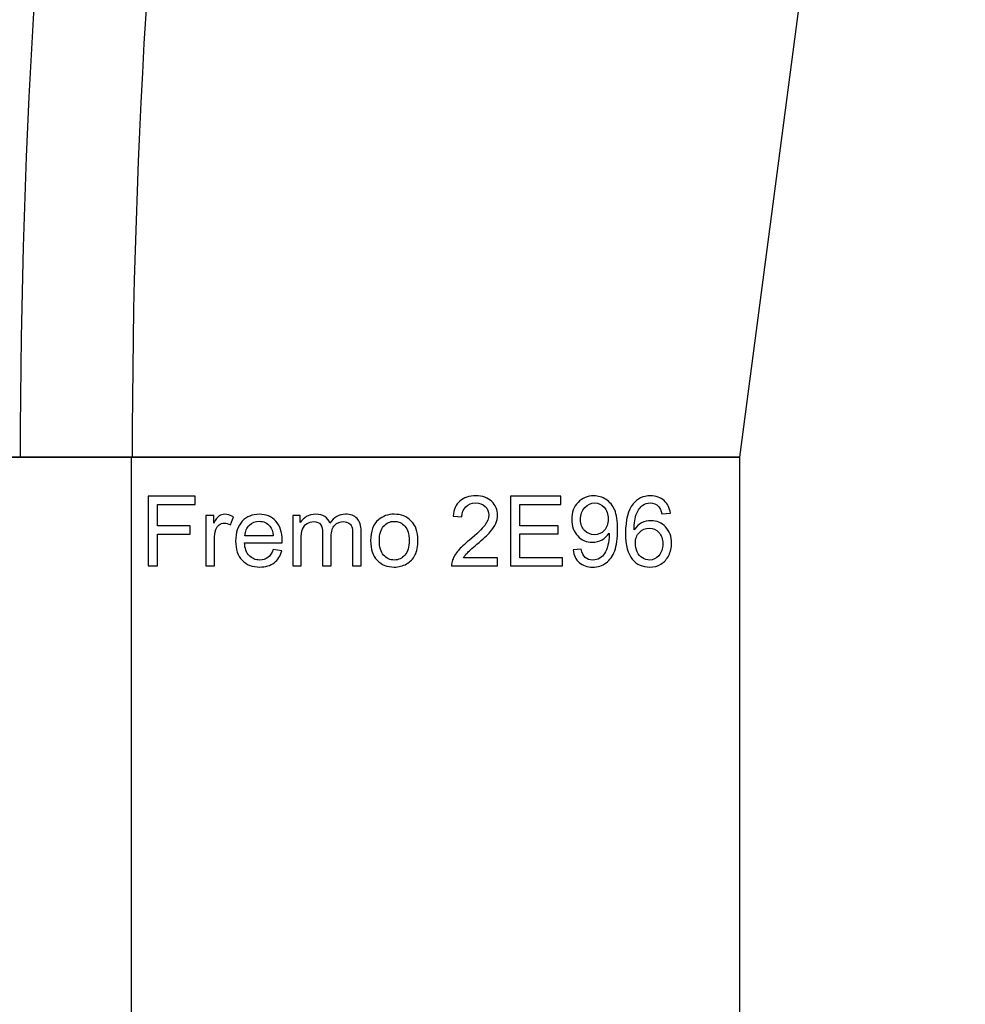
# Model space of a CAD drawing. Units: millimetres. Extents: x -14298 to 15102, y -5538 to 9662.
# Drawn here: x -13703 to -13315, y 5235 to 5640 of the extents above; entities that cross this region are included whole.
import ezdxf

# ---------------------------------------------------------------- set-up
doc = ezdxf.new("R2010")
doc.units = ezdxf.units.MM
doc.header["$MEASUREMENT"] = 0
doc.layers.add('Layer 1', color=7, linetype='Continuous')

msp = doc.modelspace()

# ---------------------------------------------------------------- linework, layer by layer
at = {"layer": 'Layer 1', "color": 1}
for points, knots in [([(-13407.6402, 5459.9128), (-13407.6402, 5459.9128), (-13953.6425, 5459.9127), (-13953.6425, 5459.9127), (-13953.6425, 5459.9127), (-13953.6425, 5459.9127), (-13842.4718, 6304.3347), (-13842.4718, 6304.3347), (-13842.4718, 6304.3347), (-13842.4718, 6304.3347), (-13315.074, 6163.0194), (-13315.074, 6163.0194), (-13315.074, 6163.0194), (-13315.074, 6163.0194), (-13407.6402, 5459.9128), (-13407.6402, 5459.9128)], [0, 0, 0, 0, 0.25, 0.25, 0.25, 0.25, 0.5, 0.5, 0.5, 0.5, 0.75, 0.75, 0.75, 0.75, 1, 1, 1, 1]), ([(-13407.6486, 4579.9142), (-13407.6486, 4579.9142), (-13953.6444, 4579.913), (-13953.6444, 4579.913), (-13953.6444, 4579.913), (-13953.6444, 4579.913), (-13953.6425, 5459.9127), (-13953.6425, 5459.9127), (-13953.6425, 5459.9127), (-13953.6425, 5459.9127), (-13407.6468, 5459.9138), (-13407.6468, 5459.9138), (-13407.6468, 5459.9138), (-13407.6468, 5459.9138), (-13407.6486, 4579.9142), (-13407.6486, 4579.9142), (-13407.6486, 4579.9142), (-13407.6486, 4579.9142), (-13407.6486, 4579.9142), (-13407.6486, 4579.9142)], [0, 0, 0, 0, 0.2, 0.2, 0.2, 0.2, 0.4, 0.4, 0.4, 0.4, 0.6, 0.6, 0.6, 0.6, 0.8, 0.8, 0.8, 0.8, 1, 1, 1, 1])]:
    msp.add_open_spline(points, degree=3, knots=knots, dxfattribs=at)
at = {"layer": 'Layer 1'}
for points in [[(-13600.6236, 6239.6042), (-13668.7643, 5985.3006), (-13703.2757, 5723.1619), (-13703.2757, 5459.8874)], [(-13556.1909, 6227.6986), (-13623.2911, 5977.2779), (-13657.2755, 5719.1419), (-13657.2756, 5459.8875)], [(-13657.6448, 5459.9134), (-13657.6448, 5459.9134), (-13657.6467, 4579.9136), (-13657.6467, 4579.9136)]]:
    msp.add_open_spline(points, degree=3, dxfattribs=at)
at = {"layer": 'Layer 1', "color": 30}
for points, knots in [([(-13650.6999, 5415.282), (-13650.6999, 5415.282), (-13650.6998, 5443.9153), (-13650.6998, 5443.9153), (-13650.6998, 5443.9153), (-13650.6998, 5443.9153), (-13631.38, 5443.9154), (-13631.38, 5443.9154), (-13631.38, 5443.9154), (-13631.38, 5443.9154), (-13631.38, 5440.5354), (-13631.38, 5440.5354), (-13631.38, 5440.5354), (-13631.38, 5440.5354), (-13646.9066, 5440.5353), (-13646.9066, 5440.5353), (-13646.9066, 5440.5353), (-13646.9066, 5440.5353), (-13646.9066, 5431.6687), (-13646.9066, 5431.6687), (-13646.9066, 5431.6687), (-13646.9066, 5431.6687), (-13633.4733, 5431.6688), (-13633.4733, 5431.6688), (-13633.4733, 5431.6688), (-13633.4733, 5431.6688), (-13633.4733, 5428.2888), (-13633.4733, 5428.2888), (-13633.4733, 5428.2888), (-13633.4733, 5428.2888), (-13646.9066, 5428.2887), (-13646.9066, 5428.2887), (-13646.9066, 5428.2887), (-13646.9066, 5428.2887), (-13646.9066, 5415.282), (-13646.9066, 5415.282), (-13646.9066, 5415.282), (-13646.9066, 5415.282), (-13650.6999, 5415.282), (-13650.6999, 5415.282)], [0, 0, 0, 0, 0.1, 0.1, 0.1, 0.1, 0.2, 0.2, 0.2, 0.2, 0.3, 0.3, 0.3, 0.3, 0.4, 0.4, 0.4, 0.4, 0.5, 0.5, 0.5, 0.5, 0.6, 0.6, 0.6, 0.6, 0.7, 0.7, 0.7, 0.7, 0.8, 0.8, 0.8, 0.8, 0.9, 0.9, 0.9, 0.9, 1, 1, 1, 1]), ([(-13507.161, 5418.6623), (-13507.161, 5418.6623), (-13507.161, 5415.2823), (-13507.161, 5415.2823), (-13507.161, 5415.2823), (-13507.161, 5415.2823), (-13526.0876, 5415.2823), (-13526.0876, 5415.2823), (-13526.0876, 5415.2823), (-13526.1142, 5416.129), (-13525.9809, 5416.9423), (-13525.6809, 5417.7223), (-13525.6809, 5417.7223), (-13525.2009, 5419.0156), (-13524.4276, 5420.2823), (-13523.3676, 5421.5356), (-13523.3676, 5421.5356), (-13522.3009, 5422.7823), (-13520.7676, 5424.229), (-13518.7676, 5425.869), (-13518.7676, 5425.869), (-13515.6542, 5428.4223), (-13513.5477, 5430.4423), (-13512.4543, 5431.9356), (-13512.4543, 5431.9356), (-13511.361, 5433.4223), (-13510.8143, 5434.8356), (-13510.8143, 5436.1623), (-13510.8143, 5436.1623), (-13510.8143, 5437.5556), (-13511.3143, 5438.729), (-13512.3076, 5439.689), (-13512.3076, 5439.689), (-13513.3076, 5440.6423), (-13514.6076, 5441.1223), (-13516.2076, 5441.1223), (-13516.2076, 5441.1223), (-13517.9009, 5441.1223), (-13519.2542, 5440.6156), (-13520.2676, 5439.5956), (-13520.2676, 5439.5956), (-13521.2876, 5438.5823), (-13521.8009, 5437.1756), (-13521.8142, 5435.3823), (-13521.8142, 5435.3823), (-13521.8142, 5435.3823), (-13525.4276, 5435.749), (-13525.4276, 5435.749), (-13525.4276, 5435.749), (-13525.1809, 5438.449), (-13524.2476, 5440.5023), (-13522.6342, 5441.9156), (-13522.6342, 5441.9156), (-13521.0209, 5443.329), (-13518.8476, 5444.0356), (-13516.1276, 5444.0356), (-13516.1276, 5444.0356), (-13513.3809, 5444.0356), (-13511.2076, 5443.269), (-13509.6077, 5441.749), (-13509.6077, 5441.749), (-13508.001, 5440.2223), (-13507.201, 5438.3357), (-13507.201, 5436.0824), (-13507.201, 5436.0824), (-13507.201, 5434.9357), (-13507.4343, 5433.809), (-13507.9077, 5432.7023), (-13507.9077, 5432.7023), (-13508.3743, 5431.5956), (-13509.1543, 5430.429), (-13510.241, 5429.209), (-13510.241, 5429.209), (-13511.3277, 5427.9823), (-13513.1343, 5426.3023), (-13515.661, 5424.169), (-13515.661, 5424.169), (-13517.7676, 5422.3956), (-13519.1209, 5421.1956), (-13519.7209, 5420.5623), (-13519.7209, 5420.5623), (-13520.3209, 5419.9356), (-13520.8142, 5419.3023), (-13521.2076, 5418.6623), (-13521.2076, 5418.6623), (-13521.2076, 5418.6623), (-13507.161, 5418.6623), (-13507.161, 5418.6623)], [0, 0, 0, 0, 0.04545455, 0.04545455, 0.04545455, 0.04545455, 0.09090909, 0.09090909, 0.09090909, 0.09090909, 0.13636364, 0.13636364, 0.13636364, 0.13636364, 0.18181818, 0.18181818, 0.18181818, 0.18181818, 0.22727273, 0.22727273, 0.22727273, 0.22727273, 0.27272727, 0.27272727, 0.27272727, 0.27272727, 0.31818182, 0.31818182, 0.31818182, 0.31818182, 0.36363636, 0.36363636, 0.36363636, 0.36363636, 0.40909091, 0.40909091, 0.40909091, 0.40909091, 0.45454545, 0.45454545, 0.45454545, 0.45454545, 0.5, 0.5, 0.5, 0.5, 0.54545455, 0.54545455, 0.54545455, 0.54545455, 0.59090909, 0.59090909, 0.59090909, 0.59090909, 0.63636364, 0.63636364, 0.63636364, 0.63636364, 0.68181818, 0.68181818, 0.68181818, 0.68181818, 0.72727273, 0.72727273, 0.72727273, 0.72727273, 0.77272727, 0.77272727, 0.77272727, 0.77272727, 0.81818182, 0.81818182, 0.81818182, 0.81818182, 0.86363636, 0.86363636, 0.86363636, 0.86363636, 0.90909091, 0.90909091, 0.90909091, 0.90909091, 0.95454545, 0.95454545, 0.95454545, 0.95454545, 1, 1, 1, 1]), ([(-13501.8876, 5415.2824), (-13501.8876, 5415.2824), (-13501.8875, 5443.9157), (-13501.8875, 5443.9157), (-13501.8875, 5443.9157), (-13501.8875, 5443.9157), (-13481.1877, 5443.9158), (-13481.1877, 5443.9158), (-13481.1877, 5443.9158), (-13481.1877, 5443.9158), (-13481.1877, 5440.5358), (-13481.1877, 5440.5358), (-13481.1877, 5440.5358), (-13481.1877, 5440.5358), (-13498.101, 5440.5357), (-13498.101, 5440.5357), (-13498.101, 5440.5357), (-13498.101, 5440.5357), (-13498.101, 5431.7691), (-13498.101, 5431.7691), (-13498.101, 5431.7691), (-13498.101, 5431.7691), (-13482.2611, 5431.7692), (-13482.2611, 5431.7692), (-13482.2611, 5431.7692), (-13482.2611, 5431.7692), (-13482.2611, 5428.4092), (-13482.2611, 5428.4092), (-13482.2611, 5428.4092), (-13482.2611, 5428.4092), (-13498.101, 5428.4091), (-13498.101, 5428.4091), (-13498.101, 5428.4091), (-13498.101, 5428.4091), (-13498.101, 5418.6624), (-13498.101, 5418.6624), (-13498.101, 5418.6624), (-13498.101, 5418.6624), (-13480.5212, 5418.6625), (-13480.5212, 5418.6625), (-13480.5212, 5418.6625), (-13480.5212, 5418.6625), (-13480.5212, 5415.2825), (-13480.5212, 5415.2825), (-13480.5212, 5415.2825), (-13480.5212, 5415.2825), (-13501.8876, 5415.2824), (-13501.8876, 5415.2824)], [0, 0, 0, 0, 0.08333333, 0.08333333, 0.08333333, 0.08333333, 0.16666667, 0.16666667, 0.16666667, 0.16666667, 0.25, 0.25, 0.25, 0.25, 0.33333333, 0.33333333, 0.33333333, 0.33333333, 0.41666667, 0.41666667, 0.41666667, 0.41666667, 0.5, 0.5, 0.5, 0.5, 0.58333333, 0.58333333, 0.58333333, 0.58333333, 0.66666667, 0.66666667, 0.66666667, 0.66666667, 0.75, 0.75, 0.75, 0.75, 0.83333333, 0.83333333, 0.83333333, 0.83333333, 0.91666667, 0.91666667, 0.91666667, 0.91666667, 1, 1, 1, 1]), ([(-13476.1878, 5421.9024), (-13476.1878, 5421.9024), (-13472.8078, 5422.2157), (-13472.8078, 5422.2157), (-13472.8078, 5422.2157), (-13472.5212, 5420.6291), (-13471.9745, 5419.4757), (-13471.1678, 5418.7557), (-13471.1678, 5418.7557), (-13470.3612, 5418.0424), (-13469.3278, 5417.6824), (-13468.0613, 5417.6824), (-13468.0613, 5417.6824), (-13466.9813, 5417.6824), (-13466.0346, 5417.9291), (-13465.2213, 5418.4291), (-13465.2213, 5418.4291), (-13464.4079, 5418.9224), (-13463.7413, 5419.5824), (-13463.2213, 5420.4091), (-13463.2213, 5420.4091), (-13462.6946, 5421.2357), (-13462.2613, 5422.3557), (-13461.9079, 5423.7557), (-13461.9079, 5423.7557), (-13461.5613, 5425.1624), (-13461.3813, 5426.5957), (-13461.3813, 5428.0557), (-13461.3813, 5428.0557), (-13461.3813, 5428.2091), (-13461.3879, 5428.4491), (-13461.4013, 5428.7557), (-13461.4013, 5428.7557), (-13462.1079, 5427.6424), (-13463.0679, 5426.7291), (-13464.2813, 5426.0357), (-13464.2813, 5426.0357), (-13465.5013, 5425.3357), (-13466.8213, 5424.9891), (-13468.2345, 5424.9891), (-13468.2345, 5424.9891), (-13470.6078, 5424.9891), (-13472.6145, 5425.8491), (-13474.2545, 5427.5691), (-13474.2545, 5427.5691), (-13475.8945, 5429.2891), (-13476.7145, 5431.5491), (-13476.7145, 5434.3624), (-13476.7145, 5434.3624), (-13476.7145, 5437.2691), (-13475.8612, 5439.6024), (-13474.1478, 5441.3757), (-13474.1478, 5441.3757), (-13472.4345, 5443.1491), (-13470.2878, 5444.0357), (-13467.7078, 5444.0357), (-13467.7078, 5444.0357), (-13465.8478, 5444.0357), (-13464.1478, 5443.5291), (-13462.6012, 5442.5291), (-13462.6012, 5442.5291), (-13461.0613, 5441.5291), (-13459.8879, 5440.0957), (-13459.0879, 5438.2424), (-13459.0879, 5438.2424), (-13458.2879, 5436.3892), (-13457.8879, 5433.7025), (-13457.8879, 5430.1825), (-13457.8879, 5430.1825), (-13457.8879, 5426.5292), (-13458.2813, 5423.6157), (-13459.0746, 5421.4424), (-13459.0746, 5421.4424), (-13459.8746, 5419.2757), (-13461.0546, 5417.6291), (-13462.6213, 5416.4957), (-13462.6213, 5416.4957), (-13464.1946, 5415.3624), (-13466.0279, 5414.7957), (-13468.1413, 5414.7957), (-13468.1413, 5414.7957), (-13470.3812, 5414.7957), (-13472.2078, 5415.4157), (-13473.6278, 5416.6624), (-13473.6278, 5416.6624), (-13475.0478, 5417.9024), (-13475.9012, 5419.6491), (-13476.1878, 5421.9024)], [0, 0, 0, 0, 0.04545455, 0.04545455, 0.04545455, 0.04545455, 0.09090909, 0.09090909, 0.09090909, 0.09090909, 0.13636364, 0.13636364, 0.13636364, 0.13636364, 0.18181818, 0.18181818, 0.18181818, 0.18181818, 0.22727273, 0.22727273, 0.22727273, 0.22727273, 0.27272727, 0.27272727, 0.27272727, 0.27272727, 0.31818182, 0.31818182, 0.31818182, 0.31818182, 0.36363636, 0.36363636, 0.36363636, 0.36363636, 0.40909091, 0.40909091, 0.40909091, 0.40909091, 0.45454545, 0.45454545, 0.45454545, 0.45454545, 0.5, 0.5, 0.5, 0.5, 0.54545455, 0.54545455, 0.54545455, 0.54545455, 0.59090909, 0.59090909, 0.59090909, 0.59090909, 0.63636364, 0.63636364, 0.63636364, 0.63636364, 0.68181818, 0.68181818, 0.68181818, 0.68181818, 0.72727273, 0.72727273, 0.72727273, 0.72727273, 0.77272727, 0.77272727, 0.77272727, 0.77272727, 0.81818182, 0.81818182, 0.81818182, 0.81818182, 0.86363636, 0.86363636, 0.86363636, 0.86363636, 0.90909091, 0.90909091, 0.90909091, 0.90909091, 0.95454545, 0.95454545, 0.95454545, 0.95454545, 1, 1, 1, 1]), ([(-13461.7946, 5434.5424), (-13461.7946, 5436.5557), (-13462.3279, 5438.1624), (-13463.4012, 5439.3424), (-13463.4012, 5439.3424), (-13464.4812, 5440.5291), (-13465.7678, 5441.1224), (-13467.2812, 5441.1224), (-13467.2812, 5441.1224), (-13468.8412, 5441.1224), (-13470.2012, 5440.4824), (-13471.3612, 5439.2091), (-13471.3612, 5439.2091), (-13472.5212, 5437.9291), (-13473.1012, 5436.2757), (-13473.1012, 5434.2491), (-13473.1012, 5434.2491), (-13473.1012, 5432.4224), (-13472.5478, 5430.9424), (-13471.4478, 5429.8024), (-13471.4478, 5429.8024), (-13470.3478, 5428.6624), (-13468.9945, 5428.0957), (-13467.3812, 5428.0957), (-13467.3812, 5428.0957), (-13465.7479, 5428.0957), (-13464.4146, 5428.6624), (-13463.3679, 5429.8024), (-13463.3679, 5429.8024), (-13462.3146, 5430.9424), (-13461.7946, 5432.5224), (-13461.7946, 5434.5424)], [0, 0, 0, 0, 0.125, 0.125, 0.125, 0.125, 0.25, 0.25, 0.25, 0.25, 0.375, 0.375, 0.375, 0.375, 0.5, 0.5, 0.5, 0.5, 0.625, 0.625, 0.625, 0.625, 0.75, 0.75, 0.75, 0.75, 0.875, 0.875, 0.875, 0.875, 1, 1, 1, 1]), ([(-13436.2281, 5436.9026), (-13436.2281, 5436.9026), (-13439.7214, 5436.6292), (-13439.7214, 5436.6292), (-13439.7214, 5436.6292), (-13440.0348, 5438.0092), (-13440.4747, 5439.0158), (-13441.048, 5439.6358), (-13441.048, 5439.6358), (-13442.0013, 5440.6425), (-13443.1747, 5441.1425), (-13444.568, 5441.1425), (-13444.568, 5441.1425), (-13445.688, 5441.1425), (-13446.668, 5440.8292), (-13447.5147, 5440.2025), (-13447.5147, 5440.2025), (-13448.6213, 5439.3958), (-13449.4947, 5438.2158), (-13450.1347, 5436.6692), (-13450.1347, 5436.6692), (-13450.768, 5435.1225), (-13451.1013, 5432.9158), (-13451.128, 5430.0492), (-13451.128, 5430.0492), (-13450.2813, 5431.3358), (-13449.248, 5432.2958), (-13448.0213, 5432.9225), (-13448.0213, 5432.9225), (-13446.8013, 5433.5425), (-13445.5147, 5433.8558), (-13444.1747, 5433.8558), (-13444.1747, 5433.8558), (-13441.8281, 5433.8558), (-13439.8348, 5432.9958), (-13438.1881, 5431.2692), (-13438.1881, 5431.2692), (-13436.5414, 5429.5425), (-13435.7148, 5427.3158), (-13435.7148, 5424.5825), (-13435.7148, 5424.5825), (-13435.7148, 5422.7825), (-13436.1081, 5421.1158), (-13436.8814, 5419.5692), (-13436.8814, 5419.5692), (-13437.6548, 5418.0292), (-13438.7214, 5416.8425), (-13440.0748, 5416.0225), (-13440.0748, 5416.0225), (-13441.4281, 5415.2025), (-13442.9614, 5414.7958), (-13444.6814, 5414.7958), (-13444.6814, 5414.7958), (-13447.6147, 5414.7958), (-13450.0013, 5415.8692), (-13451.848, 5418.0292), (-13451.848, 5418.0292), (-13453.7013, 5420.1825), (-13454.6213, 5423.7358), (-13454.6213, 5428.6825), (-13454.6213, 5428.6825), (-13454.6213, 5434.2158), (-13453.6013, 5438.2358), (-13451.5547, 5440.7492), (-13451.5547, 5440.7492), (-13449.7747, 5442.9358), (-13447.3747, 5444.0358), (-13444.348, 5444.0358), (-13444.348, 5444.0358), (-13442.1013, 5444.0358), (-13440.2547, 5443.4025), (-13438.8148, 5442.1358), (-13438.8148, 5442.1358), (-13437.3748, 5440.8758), (-13436.5148, 5439.1292), (-13436.2281, 5436.9026)], [0, 0, 0, 0, 0.05263158, 0.05263158, 0.05263158, 0.05263158, 0.10526316, 0.10526316, 0.10526316, 0.10526316, 0.15789474, 0.15789474, 0.15789474, 0.15789474, 0.21052632, 0.21052632, 0.21052632, 0.21052632, 0.26315789, 0.26315789, 0.26315789, 0.26315789, 0.31578947, 0.31578947, 0.31578947, 0.31578947, 0.36842105, 0.36842105, 0.36842105, 0.36842105, 0.42105263, 0.42105263, 0.42105263, 0.42105263, 0.47368421, 0.47368421, 0.47368421, 0.47368421, 0.52631579, 0.52631579, 0.52631579, 0.52631579, 0.57894737, 0.57894737, 0.57894737, 0.57894737, 0.63157895, 0.63157895, 0.63157895, 0.63157895, 0.68421053, 0.68421053, 0.68421053, 0.68421053, 0.73684211, 0.73684211, 0.73684211, 0.73684211, 0.78947368, 0.78947368, 0.78947368, 0.78947368, 0.84210526, 0.84210526, 0.84210526, 0.84210526, 0.89473684, 0.89473684, 0.89473684, 0.89473684, 0.94736842, 0.94736842, 0.94736842, 0.94736842, 1, 1, 1, 1]), ([(-13626.9468, 5415.2821), (-13626.9468, 5415.2821), (-13626.9468, 5436.0221), (-13626.9468, 5436.0221), (-13626.9468, 5436.0221), (-13626.9468, 5436.0221), (-13623.7868, 5436.0221), (-13623.7868, 5436.0221), (-13623.7868, 5436.0221), (-13623.7868, 5436.0221), (-13623.7868, 5432.8821), (-13623.7868, 5432.8821), (-13623.7868, 5432.8821), (-13622.9801, 5434.3488), (-13622.2335, 5435.3221), (-13621.5468, 5435.7888), (-13621.5468, 5435.7888), (-13620.8668, 5436.2554), (-13620.1135, 5436.4954), (-13619.2935, 5436.4954), (-13619.2935, 5436.4954), (-13618.1068, 5436.4954), (-13616.9068, 5436.1154), (-13615.6801, 5435.3621), (-13615.6801, 5435.3621), (-13615.6801, 5435.3621), (-13616.8935, 5432.0954), (-13616.8935, 5432.0954), (-13616.8935, 5432.0954), (-13617.7468, 5432.6088), (-13618.6068, 5432.8621), (-13619.4668, 5432.8621), (-13619.4668, 5432.8621), (-13620.2401, 5432.8621), (-13620.9268, 5432.6288), (-13621.5401, 5432.1688), (-13621.5401, 5432.1688), (-13622.1535, 5431.7021), (-13622.5868, 5431.0621), (-13622.8468, 5430.2421), (-13622.8468, 5430.2421), (-13623.2401, 5428.9954), (-13623.4335, 5427.6288), (-13623.4335, 5426.1421), (-13623.4335, 5426.1421), (-13623.4335, 5426.1421), (-13623.4335, 5415.2821), (-13623.4335, 5415.2821), (-13623.4335, 5415.2821), (-13623.4335, 5415.2821), (-13626.9468, 5415.2821), (-13626.9468, 5415.2821)], [0, 0, 0, 0, 0.07692308, 0.07692308, 0.07692308, 0.07692308, 0.15384615, 0.15384615, 0.15384615, 0.15384615, 0.23076923, 0.23076923, 0.23076923, 0.23076923, 0.30769231, 0.30769231, 0.30769231, 0.30769231, 0.38461538, 0.38461538, 0.38461538, 0.38461538, 0.46153846, 0.46153846, 0.46153846, 0.46153846, 0.53846154, 0.53846154, 0.53846154, 0.53846154, 0.61538462, 0.61538462, 0.61538462, 0.61538462, 0.69230769, 0.69230769, 0.69230769, 0.69230769, 0.76923077, 0.76923077, 0.76923077, 0.76923077, 0.84615385, 0.84615385, 0.84615385, 0.84615385, 0.92307692, 0.92307692, 0.92307692, 0.92307692, 1, 1, 1, 1]), ([(-13599.3937, 5421.9621), (-13599.3937, 5421.9621), (-13595.7603, 5421.5154), (-13595.7603, 5421.5154), (-13595.7603, 5421.5154), (-13596.3337, 5419.3888), (-13597.3937, 5417.7421), (-13598.9403, 5416.5688), (-13598.9403, 5416.5688), (-13600.4937, 5415.4021), (-13602.4737, 5414.8154), (-13604.8803, 5414.8154), (-13604.8803, 5414.8154), (-13607.9136, 5414.8154), (-13610.3202, 5415.7488), (-13612.0936, 5417.6154), (-13612.0936, 5417.6154), (-13613.8736, 5419.4821), (-13614.7602, 5422.1021), (-13614.7602, 5425.4754), (-13614.7602, 5425.4754), (-13614.7602, 5428.9688), (-13613.8602, 5431.6754), (-13612.0669, 5433.6021), (-13612.0669, 5433.6021), (-13610.2669, 5435.5288), (-13607.9402, 5436.4954), (-13605.0736, 5436.4954), (-13605.0736, 5436.4954), (-13602.3002, 5436.4954), (-13600.0337, 5435.5488), (-13598.2803, 5433.6621), (-13598.2803, 5433.6621), (-13596.5203, 5431.7754), (-13595.6403, 5429.1155), (-13595.6403, 5425.6955), (-13595.6403, 5425.6955), (-13595.6403, 5425.4822), (-13595.647, 5425.1689), (-13595.6603, 5424.7554), (-13595.6603, 5424.7554), (-13595.6603, 5424.7554), (-13611.1269, 5424.7554), (-13611.1269, 5424.7554), (-13611.1269, 5424.7554), (-13611.0002, 5422.4754), (-13610.3536, 5420.7288), (-13609.1936, 5419.5221), (-13609.1936, 5419.5221), (-13608.0336, 5418.3088), (-13606.5937, 5417.7021), (-13604.8603, 5417.7021), (-13604.8603, 5417.7021), (-13603.5737, 5417.7021), (-13602.4737, 5418.0421), (-13601.5603, 5418.7221), (-13601.5603, 5418.7221), (-13600.647, 5419.3954), (-13599.927, 5420.4754), (-13599.3937, 5421.9621)], [0, 0, 0, 0, 0.06666667, 0.06666667, 0.06666667, 0.06666667, 0.13333333, 0.13333333, 0.13333333, 0.13333333, 0.2, 0.2, 0.2, 0.2, 0.26666667, 0.26666667, 0.26666667, 0.26666667, 0.33333333, 0.33333333, 0.33333333, 0.33333333, 0.4, 0.4, 0.4, 0.4, 0.46666667, 0.46666667, 0.46666667, 0.46666667, 0.53333333, 0.53333333, 0.53333333, 0.53333333, 0.6, 0.6, 0.6, 0.6, 0.66666667, 0.66666667, 0.66666667, 0.66666667, 0.73333333, 0.73333333, 0.73333333, 0.73333333, 0.8, 0.8, 0.8, 0.8, 0.86666667, 0.86666667, 0.86666667, 0.86666667, 0.93333333, 0.93333333, 0.93333333, 0.93333333, 1, 1, 1, 1]), ([(-13610.9336, 5427.6488), (-13610.9336, 5427.6488), (-13599.3537, 5427.6488), (-13599.3537, 5427.6488), (-13599.3537, 5427.6488), (-13599.507, 5429.3888), (-13599.9537, 5430.7021), (-13600.6803, 5431.5688), (-13600.6803, 5431.5688), (-13601.8003, 5432.9221), (-13603.2536, 5433.6021), (-13605.0336, 5433.6021), (-13605.0336, 5433.6021), (-13606.6469, 5433.6021), (-13608.0069, 5433.0621), (-13609.1069, 5431.9821), (-13609.1069, 5431.9821), (-13610.2069, 5430.9021), (-13610.8136, 5429.4554), (-13610.9336, 5427.6488)], [0, 0, 0, 0, 0.2, 0.2, 0.2, 0.2, 0.4, 0.4, 0.4, 0.4, 0.6, 0.6, 0.6, 0.6, 0.8, 0.8, 0.8, 0.8, 1, 1, 1, 1]), ([(-13591.3404, 5415.2822), (-13591.3404, 5415.2822), (-13591.3404, 5436.0222), (-13591.3404, 5436.0222), (-13591.3404, 5436.0222), (-13591.3404, 5436.0222), (-13588.2004, 5436.0222), (-13588.2004, 5436.0222), (-13588.2004, 5436.0222), (-13588.2004, 5436.0222), (-13588.2004, 5433.1155), (-13588.2004, 5433.1155), (-13588.2004, 5433.1155), (-13587.5471, 5434.1289), (-13586.6804, 5434.9489), (-13585.6004, 5435.5622), (-13585.6004, 5435.5622), (-13584.5204, 5436.1822), (-13583.2871, 5436.4955), (-13581.9071, 5436.4955), (-13581.9071, 5436.4955), (-13580.3737, 5436.4955), (-13579.1138, 5436.1755), (-13578.1338, 5435.5355), (-13578.1338, 5435.5355), (-13577.1472, 5434.8955), (-13576.4538, 5434.0089), (-13576.0538, 5432.8622), (-13576.0538, 5432.8622), (-13574.4072, 5435.2822), (-13572.2738, 5436.4956), (-13569.6472, 5436.4956), (-13569.6472, 5436.4956), (-13567.5872, 5436.4956), (-13566.0072, 5435.9223), (-13564.9006, 5434.7823), (-13564.9006, 5434.7823), (-13563.7939, 5433.6423), (-13563.2406, 5431.889), (-13563.2406, 5429.5223), (-13563.2406, 5429.5223), (-13563.2406, 5429.5223), (-13563.2406, 5415.2823), (-13563.2406, 5415.2823), (-13563.2406, 5415.2823), (-13563.2406, 5415.2823), (-13566.7339, 5415.2823), (-13566.7339, 5415.2823), (-13566.7339, 5415.2823), (-13566.7339, 5415.2823), (-13566.7339, 5428.349), (-13566.7339, 5428.349), (-13566.7339, 5428.349), (-13566.7339, 5429.7556), (-13566.8473, 5430.769), (-13567.0738, 5431.389), (-13567.0738, 5431.389), (-13567.3072, 5432.0023), (-13567.7205, 5432.5023), (-13568.3138, 5432.8823), (-13568.3138, 5432.8823), (-13568.9138, 5433.2556), (-13569.6205, 5433.449), (-13570.4272, 5433.449), (-13570.4272, 5433.449), (-13571.8872, 5433.449), (-13573.0938, 5432.9623), (-13574.0605, 5431.9889), (-13574.0605, 5431.9889), (-13575.0205, 5431.0222), (-13575.5072, 5429.4689), (-13575.5072, 5427.3355), (-13575.5072, 5427.3355), (-13575.5072, 5427.3355), (-13575.5072, 5415.2822), (-13575.5072, 5415.2822), (-13575.5072, 5415.2822), (-13575.5072, 5415.2822), (-13579.0205, 5415.2822), (-13579.0205, 5415.2822), (-13579.0205, 5415.2822), (-13579.0205, 5415.2822), (-13579.0205, 5428.7555), (-13579.0205, 5428.7555), (-13579.0205, 5428.7555), (-13579.0205, 5430.3222), (-13579.3072, 5431.4955), (-13579.8805, 5432.2755), (-13579.8805, 5432.2755), (-13580.4537, 5433.0555), (-13581.3871, 5433.4489), (-13582.6937, 5433.4489), (-13582.6937, 5433.4489), (-13583.6804, 5433.4489), (-13584.5937, 5433.1889), (-13585.4337, 5432.6622), (-13585.4337, 5432.6622), (-13586.2737, 5432.1422), (-13586.8871, 5431.3822), (-13587.2604, 5430.3822), (-13587.2604, 5430.3822), (-13587.6404, 5429.3755), (-13587.8271, 5427.9289), (-13587.8271, 5426.0422), (-13587.8271, 5426.0422), (-13587.8271, 5426.0422), (-13587.8271, 5415.2822), (-13587.8271, 5415.2822), (-13587.8271, 5415.2822), (-13587.8271, 5415.2822), (-13591.3404, 5415.2822), (-13591.3404, 5415.2822)], [0, 0, 0, 0, 0.03571429, 0.03571429, 0.03571429, 0.03571429, 0.07142857, 0.07142857, 0.07142857, 0.07142857, 0.10714286, 0.10714286, 0.10714286, 0.10714286, 0.14285714, 0.14285714, 0.14285714, 0.14285714, 0.17857143, 0.17857143, 0.17857143, 0.17857143, 0.21428571, 0.21428571, 0.21428571, 0.21428571, 0.25, 0.25, 0.25, 0.25, 0.28571429, 0.28571429, 0.28571429, 0.28571429, 0.32142857, 0.32142857, 0.32142857, 0.32142857, 0.35714286, 0.35714286, 0.35714286, 0.35714286, 0.39285714, 0.39285714, 0.39285714, 0.39285714, 0.42857143, 0.42857143, 0.42857143, 0.42857143, 0.46428571, 0.46428571, 0.46428571, 0.46428571, 0.5, 0.5, 0.5, 0.5, 0.53571429, 0.53571429, 0.53571429, 0.53571429, 0.57142857, 0.57142857, 0.57142857, 0.57142857, 0.60714286, 0.60714286, 0.60714286, 0.60714286, 0.64285714, 0.64285714, 0.64285714, 0.64285714, 0.67857143, 0.67857143, 0.67857143, 0.67857143, 0.71428571, 0.71428571, 0.71428571, 0.71428571, 0.75, 0.75, 0.75, 0.75, 0.78571429, 0.78571429, 0.78571429, 0.78571429, 0.82142857, 0.82142857, 0.82142857, 0.82142857, 0.85714286, 0.85714286, 0.85714286, 0.85714286, 0.89285714, 0.89285714, 0.89285714, 0.89285714, 0.92857143, 0.92857143, 0.92857143, 0.92857143, 0.96428571, 0.96428571, 0.96428571, 0.96428571, 1, 1, 1, 1]), ([(-13559.3339, 5425.6555), (-13559.3339, 5429.4955), (-13558.2673, 5432.3422), (-13556.1273, 5434.1889), (-13556.1273, 5434.1889), (-13554.3473, 5435.7222), (-13552.1739, 5436.4955), (-13549.6073, 5436.4955), (-13549.6073, 5436.4955), (-13546.7539, 5436.4955), (-13544.4207, 5435.5622), (-13542.614, 5433.6889), (-13542.614, 5433.6889), (-13540.8007, 5431.8222), (-13539.9007, 5429.2423), (-13539.9007, 5425.949), (-13539.9007, 5425.949), (-13539.9007, 5423.2756), (-13540.3007, 5421.1755), (-13541.1007, 5419.6489), (-13541.1007, 5419.6489), (-13541.9007, 5418.1155), (-13543.0674, 5416.9289), (-13544.594, 5416.0822), (-13544.594, 5416.0822), (-13546.1274, 5415.2355), (-13547.794, 5414.8155), (-13549.6074, 5414.8155), (-13549.6074, 5414.8155), (-13552.5073, 5414.8155), (-13554.8539, 5415.7422), (-13556.6473, 5417.6089), (-13556.6473, 5417.6089), (-13558.4406, 5419.4689), (-13559.3339, 5422.1489), (-13559.3339, 5425.6555)], [0, 0, 0, 0, 0.11111111, 0.11111111, 0.11111111, 0.11111111, 0.22222222, 0.22222222, 0.22222222, 0.22222222, 0.33333333, 0.33333333, 0.33333333, 0.33333333, 0.44444444, 0.44444444, 0.44444444, 0.44444444, 0.55555556, 0.55555556, 0.55555556, 0.55555556, 0.66666667, 0.66666667, 0.66666667, 0.66666667, 0.77777778, 0.77777778, 0.77777778, 0.77777778, 0.88888889, 0.88888889, 0.88888889, 0.88888889, 1, 1, 1, 1]), ([(-13555.7206, 5425.6555), (-13555.7206, 5422.9955), (-13555.1406, 5421.0089), (-13553.9806, 5419.6889), (-13553.9806, 5419.6889), (-13552.8206, 5418.3622), (-13551.3606, 5417.7022), (-13549.6074, 5417.7022), (-13549.6074, 5417.7022), (-13547.8607, 5417.7022), (-13546.4074, 5418.3689), (-13545.2474, 5419.6955), (-13545.2474, 5419.6955), (-13544.094, 5421.0222), (-13543.514, 5423.0489), (-13543.514, 5425.7689), (-13543.514, 5425.7689), (-13543.514, 5428.3355), (-13544.094, 5430.2822), (-13545.2607, 5431.6022), (-13545.2607, 5431.6022), (-13546.4274, 5432.9222), (-13547.8739, 5433.5822), (-13549.6073, 5433.5822), (-13549.6073, 5433.5822), (-13551.3606, 5433.5822), (-13552.8206, 5432.9222), (-13553.9806, 5431.6089), (-13553.9806, 5431.6089), (-13555.1406, 5430.2955), (-13555.7206, 5428.3089), (-13555.7206, 5425.6555)], [0, 0, 0, 0, 0.125, 0.125, 0.125, 0.125, 0.25, 0.25, 0.25, 0.25, 0.375, 0.375, 0.375, 0.375, 0.5, 0.5, 0.5, 0.5, 0.625, 0.625, 0.625, 0.625, 0.75, 0.75, 0.75, 0.75, 0.875, 0.875, 0.875, 0.875, 1, 1, 1, 1]), ([(-13450.5813, 5424.5625), (-13450.5813, 5423.3492), (-13450.3213, 5422.1892), (-13449.808, 5421.0825), (-13449.808, 5421.0825), (-13449.2947, 5419.9758), (-13448.5747, 5419.1358), (-13447.6547, 5418.5558), (-13447.6547, 5418.5558), (-13446.728, 5417.9758), (-13445.7548, 5417.6825), (-13444.7414, 5417.6825), (-13444.7414, 5417.6825), (-13443.2548, 5417.6825), (-13441.9814, 5418.2825), (-13440.9148, 5419.4825), (-13440.9148, 5419.4825), (-13439.8481, 5420.6825), (-13439.3148, 5422.3092), (-13439.3148, 5424.3625), (-13439.3148, 5424.3625), (-13439.3148, 5426.3425), (-13439.8414, 5427.9025), (-13440.8948, 5429.0425), (-13440.8948, 5429.0425), (-13441.9481, 5430.1825), (-13443.2747, 5430.7492), (-13444.8747, 5430.7492), (-13444.8747, 5430.7492), (-13446.468, 5430.7492), (-13447.8147, 5430.1825), (-13448.9213, 5429.0425), (-13448.9213, 5429.0425), (-13450.028, 5427.9025), (-13450.5813, 5426.4092), (-13450.5813, 5424.5625)], [0, 0, 0, 0, 0.11111111, 0.11111111, 0.11111111, 0.11111111, 0.22222222, 0.22222222, 0.22222222, 0.22222222, 0.33333333, 0.33333333, 0.33333333, 0.33333333, 0.44444444, 0.44444444, 0.44444444, 0.44444444, 0.55555556, 0.55555556, 0.55555556, 0.55555556, 0.66666667, 0.66666667, 0.66666667, 0.66666667, 0.77777778, 0.77777778, 0.77777778, 0.77777778, 0.88888889, 0.88888889, 0.88888889, 0.88888889, 1, 1, 1, 1])]:
    msp.add_open_spline(points, degree=3, knots=knots, dxfattribs=at)

doc.saveas('drawing.dxf')
